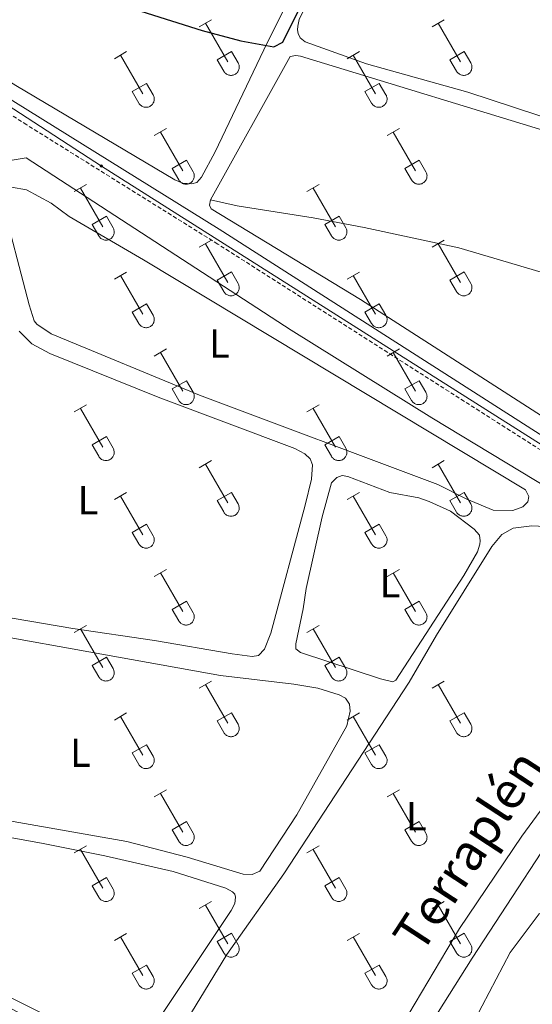
# Model space of a CAD drawing. Units: metres. Extents: x 628668 to 633177, y 4641304 to 4644356.
# Drawn here: x 629681 to 629808, y 4643472 to 4643715 of the extents above; entities that cross this region are included whole.
import ezdxf
from ezdxf.enums import TextEntityAlignment as Align

# ---------------------------------------------------------------- set-up
doc = ezdxf.new("R2010")
doc.units = ezdxf.units.M
doc.header["$MEASUREMENT"] = 0
doc.linetypes.add('TRAZOSX2', pattern=[1.5, 1, -0.5])
for name, color, linetype, lineweight in [('Carátula', 7, 'Continuous', 5), ('Level 13', 5, 'Continuous', 0), ('Level 21', 19, 'Continuous', 0), ('Level 32', 19, 'Continuous', 0), ('Level 36', 19, 'Continuous', 40), ('Level 37', 92, 'Continuous', 0), ('Level 4', 36, 'Continuous', 30), ('Level 43', 5, 'Continuous', 0)]:
    doc.layers.add(name, color=color, linetype=linetype, lineweight=lineweight)
doc.styles.add('Arial', font='ARIAL.TTF', dxfattribs={"height": 0.2})

# ---------------------------------------------------------------- blocks, each defined once
blk = doc.blocks.new('5PELE')
at = {"layer": 'Carátula', "linetype": 'Continuous', "lineweight": 5}
h = blk.add_hatch(color=9, dxfattribs=at)
edge = h.paths.add_edge_path()
edge.add_arc((0, 0), 2.85, 359.999, 719.999)
at = {"layer": 'Carátula', "color": 252, "linetype": 'Continuous', "lineweight": 5}
blk.add_circle((0, 0, 0), 2.85, dxfattribs=at)

msp = doc.modelspace()

# ---------------------------------------------------------------- linework, layer by layer
at = {"layer": 'Level 13', "color": 5, "linetype": 'Continuous', "lineweight": 0, "ltscale": 0.5}
for points in [[(629826.99, 4643601.52, 250.18), (629730.34, 4643663.27, 250.12), (629669.34, 4643701.19, 250.12), (629635.1, 4643723.3, 249.83), (629601.18, 4643746.04, 249.6), (629599.96, 4643747.19, 249.54), (629599.83, 4643747.82, 249.54), (629600.36, 4643749.28, 249.6), (629632.13, 4643797.05, 249.49), (629634.7, 4643802.96, 249.02), (629636.81, 4643806.99, 248.85), (629644.49, 4643818.95, 248.79), (629647.84, 4643819.93, 248.79), (629649.03, 4643820.83, 248.79), (629653.59, 4643827.27, 248.79), (629654.35, 4643828.52, 248.79), (629654.58, 4643829.86, 248.79), (629654.17, 4643832.78, 248.79), (629654.4, 4643833.61, 248.79), (629660.7, 4643842.77, 248.79), (629677.01, 4643869.11, 248.73)], [(629770.55, 4643447.31, 252.23), (629792.99, 4643482.96, 251.89), (629819.96, 4643524.14, 251.89), (629837.03, 4643552.33, 251.89), (629848.16, 4643568.32, 251.78)]]:
    msp.add_polyline3d(points, dxfattribs=at)
at = {"layer": 'Level 21', "color": 19, "linetype": 'TRAZOSX2', "lineweight": 0}
msp.add_polyline3d([(630061.75, 4643867.61, 250.29), (630059.04, 4643863.54, 250.31), (630034.13, 4643824.83, 250.47), (630012.02, 4643791.49, 250.76), (629967.38, 4643720.35, 251.25), (629928.27, 4643659.75, 251.9), (629926.54, 4643657.14, 251.89), (629905.51, 4643625.4, 251.8), (629889.94, 4643602.55, 251.83), (629878.2, 4643584.46, 251.92), (629873.8, 4643576.74, 251.97), (629868.22, 4643565.8, 252.31), (629861.05, 4643570.19, 252.29), (629852.05, 4643576.13, 252.29), (629843.43, 4643582.73, 251.83), (629837.02, 4643588.78, 251.52), (629831.24, 4643593.68, 251.29), (629820.58, 4643601.6, 251.07), (629811.28, 4643607.8, 251.02), (629729.97, 4643659.64, 250.9), (629682.69, 4643689.13, 250.73), (629621.68, 4643728.54, 250.48), (629590.16, 4643747.94, 250.48)], dxfattribs=at)
at = {"layer": 'Level 21', "color": 19, "linetype": 'Continuous', "lineweight": 0}
msp.add_polyline3d([(629670.78, 4643670.79, 250.64), (629672.79, 4643675.26, 250.62), (629674.64, 4643677.77, 250.5), (629676.98, 4643679.55, 250.32), (629679.06, 4643680.42, 250.27), (629682.56, 4643680.95, 250.48), (629748.15, 4643638.33, 250.63), (629782.98, 4643616.63, 250.68), (629812.21, 4643599.01, 250.98), (629821.85, 4643592.36, 251.21), (629834.47, 4643582.9, 251.56), (629847.18, 4643571.6, 252.2), (629861.96, 4643559.58, 252.12), (629866.06, 4643556.73, 252.14), (629883.02, 4643546.19, 252.36), (629901.24, 4643537.68, 252.27), (629916.02, 4643528.62, 252.2), (629945.1, 4643510.22, 252.21)], dxfattribs=at)
at = {"layer": 'Level 32', "color": 6, "linetype": 'Continuous', "lineweight": 0, "ltscale": 0.5}
msp.add_polyline3d([(630532.86, 4642546.23, 255.01), (630501.57, 4642736.27, 254.11), (630462.08, 4642858.33, 253.31), (630408.65, 4643027.88, 252.7), (630357.91, 4643186.14, 251.5), (630248.36, 4643271.71, 251.64), (630164.33, 4643338.94, 251.94), (630021.16, 4643451.63, 251.92), (629861.16, 4643577.72, 252.07), (629701.19, 4643678.92, 250.66), (629632.7, 4643723.47, 250.03), (629549.08, 4643775.26, 250.48), (629534.39, 4643784.5, 250.1)], dxfattribs=at)
at = {"layer": 'Level 36', "color": 32, "linetype": 'Continuous', "lineweight": 0}
for points in [[(629725.41, 4643713.39), (629728.45, 4643715.14)], [(629726.93, 4643714.26), (629732.46, 4643704.69)], [(629783.03, 4643713.39), (629786.08, 4643715.14)], [(629784.56, 4643714.26), (629790.08, 4643704.69)], [(629704.39, 4643705.49), (629707.43, 4643707.25)], [(629705.91, 4643706.37), (629711.44, 4643696.79)], [(629729.84, 4643705.25), (629733.38, 4643707.29)], [(629733.38, 4643707.29), (629735.03, 4643704.44)], [(629762.01, 4643705.49), (629765.05, 4643707.25)], [(629763.53, 4643706.37), (629769.06, 4643696.79)], [(629787.46, 4643705.25), (629791, 4643707.29)], [(629791, 4643707.29), (629792.65, 4643704.44)], [(629729.84, 4643705.25), (629731.47, 4643702.42)], [(629731.48, 4643702.42), (629731.59, 4643702.24), (629731.71, 4643702.08), (629731.86, 4643701.93), (629732.02, 4643701.79), (629732.19, 4643701.67), (629732.37, 4643701.57), (629732.56, 4643701.49), (629732.76, 4643701.43), (629732.96, 4643701.39), (629733.17, 4643701.37), (629733.38, 4643701.37), (629733.59, 4643701.4), (629733.79, 4643701.44), (629733.99, 4643701.5), (629734.18, 4643701.59), (629734.36, 4643701.69), (629734.53, 4643701.81), (629734.68, 4643701.95), (629734.82, 4643702.1), (629734.95, 4643702.27), (629735.06, 4643702.44), (629735.15, 4643702.63), (629735.22, 4643702.83), (629735.27, 4643703.03), (629735.3, 4643703.24), (629735.3, 4643703.44), (629735.29, 4643703.65), (629735.26, 4643703.86), (629735.2, 4643704.06), (629735.12, 4643704.25), (629735.03, 4643704.44)], [(629787.46, 4643705.25), (629789.1, 4643702.42)], [(629789.1, 4643702.42), (629789.21, 4643702.24), (629789.34, 4643702.08), (629789.48, 4643701.93), (629789.64, 4643701.79), (629789.81, 4643701.67), (629789.99, 4643701.57), (629790.18, 4643701.49), (629790.38, 4643701.43), (629790.59, 4643701.39), (629790.79, 4643701.37), (629791, 4643701.37), (629791.21, 4643701.4), (629791.41, 4643701.44), (629791.61, 4643701.5), (629791.8, 4643701.59), (629791.98, 4643701.69), (629792.15, 4643701.81), (629792.31, 4643701.95), (629792.45, 4643702.1), (629792.57, 4643702.27), (629792.68, 4643702.44), (629792.77, 4643702.63), (629792.84, 4643702.83), (629792.89, 4643703.03), (629792.92, 4643703.24), (629792.93, 4643703.44), (629792.91, 4643703.65), (629792.88, 4643703.86), (629792.82, 4643704.06), (629792.75, 4643704.25), (629792.65, 4643704.43)], [(629708.82, 4643697.35), (629712.36, 4643699.39)], [(629712.36, 4643699.39), (629714, 4643696.54)], [(629766.44, 4643697.35), (629769.98, 4643699.39)], [(629769.98, 4643699.39), (629771.63, 4643696.54)], [(629708.82, 4643697.35), (629710.45, 4643694.52)], [(629710.46, 4643694.52), (629710.56, 4643694.35), (629710.69, 4643694.18), (629710.84, 4643694.03), (629711, 4643693.9), (629711.17, 4643693.78), (629711.35, 4643693.68), (629711.54, 4643693.6), (629711.74, 4643693.54), (629711.94, 4643693.5), (629712.15, 4643693.48), (629712.36, 4643693.48), (629712.56, 4643693.5), (629712.77, 4643693.54), (629712.97, 4643693.61), (629713.16, 4643693.69), (629713.34, 4643693.79), (629713.51, 4643693.91), (629713.66, 4643694.05), (629713.8, 4643694.2), (629713.93, 4643694.37), (629714.04, 4643694.55), (629714.13, 4643694.73), (629714.2, 4643694.93), (629714.25, 4643695.13), (629714.27, 4643695.34), (629714.28, 4643695.55), (629714.27, 4643695.75), (629714.23, 4643695.96), (629714.18, 4643696.16), (629714.1, 4643696.35), (629714.01, 4643696.54)], [(629766.44, 4643697.35), (629768.07, 4643694.52)], [(629768.08, 4643694.52), (629768.19, 4643694.35), (629768.32, 4643694.18), (629768.46, 4643694.03), (629768.62, 4643693.9), (629768.79, 4643693.78), (629768.97, 4643693.68), (629769.16, 4643693.6), (629769.36, 4643693.54), (629769.57, 4643693.49), (629769.77, 4643693.47), (629769.98, 4643693.48), (629770.19, 4643693.5), (629770.39, 4643693.54), (629770.59, 4643693.61), (629770.78, 4643693.69), (629770.96, 4643693.79), (629771.13, 4643693.91), (629771.28, 4643694.05), (629771.43, 4643694.2), (629771.55, 4643694.37), (629771.66, 4643694.55), (629771.75, 4643694.73), (629771.82, 4643694.93), (629771.87, 4643695.13), (629771.9, 4643695.34), (629771.9, 4643695.55), (629771.89, 4643695.75), (629771.86, 4643695.96), (629771.8, 4643696.16), (629771.73, 4643696.35), (629771.63, 4643696.54)], [(629714.28, 4643686.46), (629717.33, 4643688.21)], [(629715.81, 4643687.33), (629721.33, 4643677.76)], [(629771.9, 4643686.46), (629774.95, 4643688.21)], [(629773.43, 4643687.33), (629778.96, 4643677.76)], [(629718.71, 4643678.32), (629722.25, 4643680.36)], [(629722.25, 4643680.36), (629723.9, 4643677.51)], [(629776.34, 4643678.32), (629779.88, 4643680.36)], [(629779.88, 4643680.36), (629781.52, 4643677.51)], [(629718.71, 4643678.32), (629720.35, 4643675.49)], [(629720.35, 4643675.49), (629720.46, 4643675.31), (629720.59, 4643675.15), (629720.73, 4643675), (629720.89, 4643674.86), (629721.06, 4643674.74), (629721.24, 4643674.64), (629721.44, 4643674.56), (629721.64, 4643674.5), (629721.84, 4643674.46), (629722.04, 4643674.44), (629722.25, 4643674.44), (629722.46, 4643674.47), (629722.66, 4643674.51), (629722.86, 4643674.57), (629723.05, 4643674.66), (629723.23, 4643674.76), (629723.4, 4643674.88), (629723.56, 4643675.02), (629723.7, 4643675.17), (629723.82, 4643675.34), (629723.93, 4643675.51), (629724.02, 4643675.7), (629724.09, 4643675.9), (629724.14, 4643676.1), (629724.17, 4643676.31), (629724.18, 4643676.51), (629724.16, 4643676.72), (629724.13, 4643676.93), (629724.07, 4643677.13), (629724, 4643677.32), (629723.9, 4643677.51)], [(629776.34, 4643678.32), (629777.97, 4643675.49)], [(629777.97, 4643675.49), (629778.08, 4643675.31), (629778.21, 4643675.15), (629778.36, 4643675), (629778.51, 4643674.86), (629778.68, 4643674.74), (629778.87, 4643674.64), (629779.06, 4643674.56), (629779.26, 4643674.5), (629779.46, 4643674.46), (629779.67, 4643674.44), (629779.88, 4643674.44), (629780.08, 4643674.47), (629780.29, 4643674.51), (629780.48, 4643674.57), (629780.67, 4643674.66), (629780.86, 4643674.76), (629781.02, 4643674.88), (629781.18, 4643675.02), (629781.32, 4643675.17), (629781.45, 4643675.33), (629781.56, 4643675.51), (629781.64, 4643675.7), (629781.72, 4643675.9), (629781.76, 4643676.1), (629781.79, 4643676.31), (629781.8, 4643676.51), (629781.79, 4643676.72), (629781.75, 4643676.93), (629781.7, 4643677.13), (629781.62, 4643677.32), (629781.53, 4643677.5)], [(629694.46, 4643672.61), (629697.5, 4643674.37)], [(629752.08, 4643672.61), (629755.12, 4643674.37)], [(629695.98, 4643673.49), (629701.5, 4643663.92)], [(629753.6, 4643673.49), (629759.13, 4643663.92)], [(629698.89, 4643664.47), (629702.42, 4643666.51)], [(629698.89, 4643664.47), (629700.52, 4643661.64)], [(629702.42, 4643666.51), (629704.07, 4643663.66)], [(629756.51, 4643664.47), (629760.05, 4643666.51)], [(629756.51, 4643664.47), (629758.14, 4643661.64)], [(629760.05, 4643666.51), (629761.7, 4643663.66)], [(629700.52, 4643661.64), (629700.63, 4643661.47), (629700.76, 4643661.3), (629700.9, 4643661.15), (629701.06, 4643661.02), (629701.24, 4643660.9), (629701.42, 4643660.8), (629701.61, 4643660.72), (629701.81, 4643660.66), (629702.01, 4643660.62), (629702.22, 4643660.6), (629702.43, 4643660.6), (629702.63, 4643660.62), (629702.84, 4643660.67), (629703.03, 4643660.73), (629703.22, 4643660.81), (629703.4, 4643660.92), (629703.58, 4643661.04), (629703.73, 4643661.17), (629703.87, 4643661.33), (629704, 4643661.49), (629704.11, 4643661.67), (629704.2, 4643661.86), (629704.26, 4643662.05), (629704.31, 4643662.25), (629704.34, 4643662.46), (629704.35, 4643662.67), (629704.34, 4643662.88), (629704.3, 4643663.08), (629704.25, 4643663.28), (629704.17, 4643663.48), (629704.08, 4643663.66)], [(629758.15, 4643661.64), (629758.26, 4643661.47), (629758.38, 4643661.3), (629758.53, 4643661.15), (629758.69, 4643661.02), (629758.86, 4643660.9), (629759.04, 4643660.8), (629759.23, 4643660.72), (629759.43, 4643660.66), (629759.63, 4643660.62), (629759.84, 4643660.6), (629760.05, 4643660.6), (629760.26, 4643660.62), (629760.46, 4643660.67), (629760.66, 4643660.73), (629760.85, 4643660.81), (629761.03, 4643660.92), (629761.2, 4643661.04), (629761.35, 4643661.17), (629761.5, 4643661.33), (629761.62, 4643661.49), (629761.73, 4643661.67), (629761.82, 4643661.86), (629761.89, 4643662.05), (629761.94, 4643662.25), (629761.97, 4643662.46), (629761.97, 4643662.67), (629761.96, 4643662.88), (629761.92, 4643663.08), (629761.87, 4643663.28), (629761.79, 4643663.47), (629761.7, 4643663.66)], [(629725.41, 4643658.84), (629728.45, 4643660.6)], [(629726.93, 4643659.72), (629732.46, 4643650.15)], [(629783.03, 4643658.84), (629786.08, 4643660.6)], [(629784.56, 4643659.72), (629790.08, 4643650.15)], [(629704.39, 4643650.94), (629707.43, 4643652.7)], [(629729.84, 4643650.7), (629733.38, 4643652.74)], [(629733.38, 4643652.74), (629735.03, 4643649.89)], [(629762.01, 4643650.94), (629765.05, 4643652.7)], [(629787.46, 4643650.7), (629791, 4643652.74)], [(629791, 4643652.74), (629792.65, 4643649.89)], [(629705.91, 4643651.82), (629711.43, 4643642.25)], [(629729.84, 4643650.7), (629731.47, 4643647.87)], [(629731.48, 4643647.87), (629731.58, 4643647.69), (629731.71, 4643647.53), (629731.86, 4643647.38), (629732.02, 4643647.25), (629732.19, 4643647.13), (629732.37, 4643647.03), (629732.56, 4643646.95), (629732.76, 4643646.89), (629732.96, 4643646.85), (629733.17, 4643646.83), (629733.38, 4643646.83), (629733.58, 4643646.85), (629733.79, 4643646.89), (629733.99, 4643646.96), (629734.18, 4643647.04), (629734.36, 4643647.14), (629734.53, 4643647.26), (629734.68, 4643647.4), (629734.82, 4643647.55), (629734.95, 4643647.72), (629735.06, 4643647.9), (629735.15, 4643648.09), (629735.22, 4643648.28), (629735.27, 4643648.48), (629735.29, 4643648.69), (629735.3, 4643648.9), (629735.29, 4643649.1), (629735.25, 4643649.31), (629735.2, 4643649.51), (629735.12, 4643649.7), (629735.03, 4643649.89)], [(629763.53, 4643651.82), (629769.06, 4643642.25)], [(629787.46, 4643650.7), (629789.1, 4643647.87)], [(629789.1, 4643647.87), (629789.21, 4643647.69), (629789.34, 4643647.53), (629789.48, 4643647.38), (629789.64, 4643647.25), (629789.81, 4643647.13), (629789.99, 4643647.03), (629790.18, 4643646.95), (629790.38, 4643646.89), (629790.59, 4643646.85), (629790.79, 4643646.83), (629791, 4643646.83), (629791.21, 4643646.85), (629791.41, 4643646.89), (629791.61, 4643646.96), (629791.8, 4643647.04), (629791.98, 4643647.14), (629792.15, 4643647.26), (629792.3, 4643647.4), (629792.45, 4643647.55), (629792.57, 4643647.72), (629792.68, 4643647.9), (629792.77, 4643648.09), (629792.84, 4643648.28), (629792.89, 4643648.48), (629792.92, 4643648.69), (629792.92, 4643648.9), (629792.91, 4643649.1), (629792.88, 4643649.31), (629792.82, 4643649.51), (629792.75, 4643649.7), (629792.65, 4643649.89)], [(629708.82, 4643642.81), (629712.36, 4643644.85)], [(629712.36, 4643644.85), (629714, 4643641.99)], [(629766.44, 4643642.81), (629769.98, 4643644.85)], [(629769.98, 4643644.85), (629771.63, 4643641.99)], [(629708.82, 4643642.81), (629710.45, 4643639.98)], [(629766.44, 4643642.81), (629768.07, 4643639.98)], [(629710.45, 4643639.97), (629710.56, 4643639.8), (629710.69, 4643639.63), (629710.84, 4643639.48), (629710.99, 4643639.35), (629711.16, 4643639.23), (629711.35, 4643639.13), (629711.54, 4643639.05), (629711.74, 4643638.99), (629711.94, 4643638.95), (629712.15, 4643638.93), (629712.36, 4643638.93), (629712.56, 4643638.95), (629712.77, 4643639), (629712.96, 4643639.06), (629713.16, 4643639.14), (629713.34, 4643639.25), (629713.5, 4643639.37), (629713.66, 4643639.5), (629713.8, 4643639.66), (629713.93, 4643639.82), (629714.04, 4643640), (629714.13, 4643640.19), (629714.2, 4643640.38), (629714.24, 4643640.59), (629714.27, 4643640.79), (629714.28, 4643641), (629714.27, 4643641.21), (629714.23, 4643641.41), (629714.18, 4643641.61), (629714.1, 4643641.81), (629714.01, 4643641.99)], [(629768.08, 4643639.97), (629768.19, 4643639.8), (629768.32, 4643639.63), (629768.46, 4643639.48), (629768.62, 4643639.35), (629768.79, 4643639.23), (629768.97, 4643639.13), (629769.16, 4643639.05), (629769.36, 4643638.99), (629769.56, 4643638.95), (629769.77, 4643638.93), (629769.98, 4643638.93), (629770.19, 4643638.95), (629770.39, 4643639), (629770.59, 4643639.06), (629770.78, 4643639.14), (629770.96, 4643639.25), (629771.13, 4643639.37), (629771.28, 4643639.5), (629771.43, 4643639.66), (629771.55, 4643639.82), (629771.66, 4643640), (629771.75, 4643640.19), (629771.82, 4643640.38), (629771.87, 4643640.59), (629771.9, 4643640.79), (629771.9, 4643641), (629771.89, 4643641.21), (629771.86, 4643641.41), (629771.8, 4643641.61), (629771.72, 4643641.81), (629771.63, 4643641.99)], [(629714.28, 4643631.91), (629717.33, 4643633.67)], [(629715.81, 4643632.79), (629721.33, 4643623.22)], [(629771.9, 4643631.91), (629774.95, 4643633.67)], [(629773.43, 4643632.79), (629778.95, 4643623.22)], [(629718.71, 4643623.77), (629722.25, 4643625.81)], [(629722.25, 4643625.81), (629723.9, 4643622.96)], [(629776.33, 4643623.77), (629779.87, 4643625.81)], [(629779.87, 4643625.81), (629781.52, 4643622.96)], [(629718.71, 4643623.77), (629720.35, 4643620.94)], [(629720.35, 4643620.94), (629720.46, 4643620.76), (629720.59, 4643620.6), (629720.73, 4643620.45), (629720.89, 4643620.31), (629721.06, 4643620.2), (629721.24, 4643620.1), (629721.44, 4643620.02), (629721.63, 4643619.95), (629721.84, 4643619.91), (629722.04, 4643619.89), (629722.25, 4643619.9), (629722.46, 4643619.92), (629722.66, 4643619.96), (629722.86, 4643620.03), (629723.05, 4643620.11), (629723.23, 4643620.21), (629723.4, 4643620.33), (629723.56, 4643620.47), (629723.7, 4643620.62), (629723.82, 4643620.79), (629723.93, 4643620.97), (629724.02, 4643621.15), (629724.09, 4643621.35), (629724.14, 4643621.55), (629724.17, 4643621.76), (629724.18, 4643621.97), (629724.16, 4643622.17), (629724.13, 4643622.38), (629724.07, 4643622.58), (629724, 4643622.77), (629723.9, 4643622.96)], [(629776.33, 4643623.77), (629777.97, 4643620.94)], [(629777.97, 4643620.94), (629778.08, 4643620.76), (629778.21, 4643620.6), (629778.35, 4643620.45), (629778.51, 4643620.31), (629778.68, 4643620.2), (629778.87, 4643620.1), (629779.06, 4643620.01), (629779.26, 4643619.95), (629779.46, 4643619.91), (629779.67, 4643619.89), (629779.88, 4643619.9), (629780.08, 4643619.92), (629780.28, 4643619.96), (629780.48, 4643620.03), (629780.67, 4643620.11), (629780.85, 4643620.21), (629781.02, 4643620.33), (629781.18, 4643620.47), (629781.32, 4643620.62), (629781.45, 4643620.79), (629781.56, 4643620.97), (629781.64, 4643621.15), (629781.71, 4643621.35), (629781.76, 4643621.55), (629781.79, 4643621.76), (629781.8, 4643621.97), (629781.79, 4643622.17), (629781.75, 4643622.38), (629781.7, 4643622.58), (629781.62, 4643622.77), (629781.53, 4643622.96)], [(629694.46, 4643618.07), (629697.5, 4643619.82)], [(629695.98, 4643618.94), (629701.5, 4643609.37)], [(629752.08, 4643618.07), (629755.12, 4643619.82)], [(629753.6, 4643618.94), (629759.13, 4643609.37)], [(629698.89, 4643609.93), (629702.42, 4643611.97)], [(629702.42, 4643611.97), (629704.07, 4643609.12)], [(629756.51, 4643609.93), (629760.05, 4643611.97)], [(629760.05, 4643611.97), (629761.7, 4643609.12)], [(629698.89, 4643609.93), (629700.52, 4643607.1)], [(629700.52, 4643607.1), (629700.63, 4643606.92), (629700.76, 4643606.76), (629700.9, 4643606.61), (629701.06, 4643606.47), (629701.23, 4643606.35), (629701.42, 4643606.25), (629701.61, 4643606.17), (629701.81, 4643606.11), (629702.01, 4643606.07), (629702.22, 4643606.05), (629702.42, 4643606.05), (629702.63, 4643606.07), (629702.84, 4643606.12), (629703.03, 4643606.18), (629703.22, 4643606.27), (629703.4, 4643606.37), (629703.57, 4643606.49), (629703.73, 4643606.63), (629703.87, 4643606.78), (629704, 4643606.95), (629704.1, 4643607.12), (629704.19, 4643607.31), (629704.26, 4643607.51), (629704.31, 4643607.71), (629704.34, 4643607.91), (629704.35, 4643608.12), (629704.34, 4643608.33), (629704.3, 4643608.53), (629704.25, 4643608.73), (629704.17, 4643608.93), (629704.08, 4643609.11)], [(629756.51, 4643609.93), (629758.14, 4643607.1)], [(629758.14, 4643607.1), (629758.26, 4643606.92), (629758.38, 4643606.76), (629758.53, 4643606.61), (629758.68, 4643606.47), (629758.86, 4643606.35), (629759.04, 4643606.25), (629759.23, 4643606.17), (629759.43, 4643606.11), (629759.63, 4643606.07), (629759.84, 4643606.05), (629760.05, 4643606.05), (629760.26, 4643606.07), (629760.46, 4643606.12), (629760.66, 4643606.18), (629760.85, 4643606.27), (629761.03, 4643606.37), (629761.2, 4643606.49), (629761.35, 4643606.63), (629761.49, 4643606.78), (629761.62, 4643606.94), (629761.73, 4643607.12), (629761.82, 4643607.31), (629761.89, 4643607.51), (629761.94, 4643607.71), (629761.96, 4643607.91), (629761.97, 4643608.12), (629761.96, 4643608.33), (629761.92, 4643608.53), (629761.87, 4643608.73), (629761.79, 4643608.93), (629761.7, 4643609.11)], [(629725.41, 4643604.29), (629728.45, 4643606.05)], [(629783.03, 4643604.29), (629786.07, 4643606.05)], [(629726.93, 4643605.17), (629732.46, 4643595.6)], [(629784.55, 4643605.17), (629790.08, 4643595.6)], [(629704.39, 4643596.39), (629707.43, 4643598.15)], [(629705.91, 4643597.27), (629711.43, 4643587.7)], [(629729.84, 4643596.15), (629733.38, 4643598.19)], [(629729.84, 4643596.15), (629731.47, 4643593.33)], [(629733.38, 4643598.19), (629735.03, 4643595.35)], [(629762.01, 4643596.39), (629765.05, 4643598.15)], [(629763.53, 4643597.27), (629769.06, 4643587.7)], [(629787.46, 4643596.15), (629791, 4643598.19)], [(629787.46, 4643596.15), (629789.09, 4643593.32)], [(629791, 4643598.19), (629792.65, 4643595.34)], [(629731.47, 4643593.32), (629731.58, 4643593.15), (629731.71, 4643592.98), (629731.86, 4643592.83), (629732.01, 4643592.7), (629732.18, 4643592.58), (629732.37, 4643592.48), (629732.56, 4643592.4), (629732.76, 4643592.34), (629732.96, 4643592.3), (629733.17, 4643592.28), (629733.38, 4643592.28), (629733.58, 4643592.3), (629733.79, 4643592.35), (629733.98, 4643592.41), (629734.18, 4643592.49), (629734.36, 4643592.6), (629734.52, 4643592.72), (629734.68, 4643592.85), (629734.82, 4643593.01), (629734.95, 4643593.17), (629735.06, 4643593.35), (629735.15, 4643593.54), (629735.22, 4643593.73), (629735.26, 4643593.94), (629735.29, 4643594.14), (629735.3, 4643594.35), (629735.29, 4643594.56), (629735.25, 4643594.76), (629735.2, 4643594.96), (629735.12, 4643595.16), (629735.03, 4643595.34)], [(629789.1, 4643593.32), (629789.21, 4643593.15), (629789.34, 4643592.98), (629789.48, 4643592.83), (629789.64, 4643592.7), (629789.81, 4643592.58), (629789.99, 4643592.48), (629790.18, 4643592.4), (629790.38, 4643592.34), (629790.58, 4643592.3), (629790.79, 4643592.28), (629791, 4643592.28), (629791.21, 4643592.3), (629791.41, 4643592.35), (629791.61, 4643592.41), (629791.8, 4643592.49), (629791.98, 4643592.6), (629792.15, 4643592.72), (629792.3, 4643592.85), (629792.45, 4643593.01), (629792.57, 4643593.17), (629792.68, 4643593.35), (629792.77, 4643593.54), (629792.84, 4643593.73), (629792.89, 4643593.93), (629792.92, 4643594.14), (629792.92, 4643594.35), (629792.91, 4643594.56), (629792.88, 4643594.76), (629792.82, 4643594.96), (629792.74, 4643595.16), (629792.65, 4643595.34)], [(629708.82, 4643588.26), (629712.36, 4643590.3)], [(629712.36, 4643590.3), (629714, 4643587.45)], [(629766.44, 4643588.26), (629769.98, 4643590.3)], [(629769.98, 4643590.3), (629771.63, 4643587.44)], [(629708.82, 4643588.26), (629710.45, 4643585.43)], [(629710.45, 4643585.43), (629710.56, 4643585.25), (629710.69, 4643585.09), (629710.84, 4643584.94), (629710.99, 4643584.8), (629711.16, 4643584.68), (629711.35, 4643584.58), (629711.54, 4643584.5), (629711.74, 4643584.44), (629711.94, 4643584.4), (629712.15, 4643584.38), (629712.36, 4643584.38), (629712.56, 4643584.41), (629712.77, 4643584.45), (629712.96, 4643584.51), (629713.15, 4643584.6), (629713.34, 4643584.7), (629713.5, 4643584.82), (629713.66, 4643584.96), (629713.8, 4643585.11), (629713.93, 4643585.28), (629714.04, 4643585.45), (629714.12, 4643585.64), (629714.19, 4643585.84), (629714.24, 4643586.04), (629714.27, 4643586.25), (629714.28, 4643586.45), (629714.27, 4643586.66), (629714.23, 4643586.87), (629714.18, 4643587.07), (629714.1, 4643587.26), (629714.01, 4643587.45)], [(629766.44, 4643588.26), (629768.07, 4643585.43)], [(629768.08, 4643585.43), (629768.19, 4643585.25), (629768.31, 4643585.09), (629768.46, 4643584.94), (629768.62, 4643584.8), (629768.79, 4643584.68), (629768.97, 4643584.58), (629769.16, 4643584.5), (629769.36, 4643584.44), (629769.56, 4643584.4), (629769.77, 4643584.38), (629769.98, 4643584.38), (629770.18, 4643584.41), (629770.39, 4643584.45), (629770.59, 4643584.51), (629770.78, 4643584.6), (629770.96, 4643584.7), (629771.13, 4643584.82), (629771.28, 4643584.96), (629771.42, 4643585.11), (629771.55, 4643585.27), (629771.66, 4643585.45), (629771.75, 4643585.64), (629771.82, 4643585.84), (629771.87, 4643586.04), (629771.9, 4643586.24), (629771.9, 4643586.45), (629771.89, 4643586.66), (629771.85, 4643586.87), (629771.8, 4643587.07), (629771.72, 4643587.26), (629771.63, 4643587.44)], [(629714.28, 4643577.37), (629717.33, 4643579.12)], [(629771.9, 4643577.36), (629774.95, 4643579.12)], [(629715.81, 4643578.24), (629721.33, 4643568.67)], [(629773.43, 4643578.24), (629778.95, 4643568.67)], [(629718.71, 4643569.23), (629722.25, 4643571.27)], [(629722.25, 4643571.27), (629723.9, 4643568.41)], [(629776.33, 4643569.22), (629779.87, 4643571.26)], [(629779.87, 4643571.26), (629781.52, 4643568.41)], [(629718.71, 4643569.23), (629720.35, 4643566.39)], [(629720.35, 4643566.39), (629720.46, 4643566.22), (629720.59, 4643566.05), (629720.73, 4643565.9), (629720.89, 4643565.77), (629721.06, 4643565.65), (629721.24, 4643565.55), (629721.43, 4643565.47), (629721.63, 4643565.41), (629721.84, 4643565.37), (629722.04, 4643565.35), (629722.25, 4643565.35), (629722.46, 4643565.37), (629722.66, 4643565.41), (629722.86, 4643565.48), (629723.05, 4643565.56), (629723.23, 4643565.67), (629723.4, 4643565.79), (629723.56, 4643565.92), (629723.7, 4643566.07), (629723.82, 4643566.24), (629723.93, 4643566.42), (629724.02, 4643566.61), (629724.09, 4643566.8), (629724.14, 4643567.01), (629724.17, 4643567.21), (629724.18, 4643567.42), (629724.16, 4643567.63), (629724.13, 4643567.83), (629724.07, 4643568.03), (629724, 4643568.23), (629723.9, 4643568.41)], [(629776.33, 4643569.22), (629777.97, 4643566.39)], [(629777.97, 4643566.39), (629778.08, 4643566.22), (629778.21, 4643566.05), (629778.35, 4643565.9), (629778.51, 4643565.77), (629778.68, 4643565.65), (629778.86, 4643565.55), (629779.06, 4643565.47), (629779.26, 4643565.41), (629779.46, 4643565.37), (629779.67, 4643565.35), (629779.87, 4643565.35), (629780.08, 4643565.37), (629780.28, 4643565.41), (629780.48, 4643565.48), (629780.67, 4643565.56), (629780.85, 4643565.67), (629781.02, 4643565.79), (629781.18, 4643565.92), (629781.32, 4643566.07), (629781.45, 4643566.24), (629781.55, 4643566.42), (629781.64, 4643566.61), (629781.71, 4643566.8), (629781.76, 4643567), (629781.79, 4643567.21), (629781.8, 4643567.42), (629781.78, 4643567.63), (629781.75, 4643567.83), (629781.7, 4643568.03), (629781.62, 4643568.23), (629781.52, 4643568.41)], [(629694.46, 4643563.52), (629697.5, 4643565.27)], [(629695.98, 4643564.39), (629701.5, 4643554.83)], [(629752.08, 4643563.52), (629755.12, 4643565.27)], [(629753.6, 4643564.39), (629759.12, 4643554.82)], [(629698.89, 4643555.38), (629702.42, 4643557.42)], [(629702.42, 4643557.42), (629704.07, 4643554.57)], [(629756.51, 4643555.38), (629760.04, 4643557.42)], [(629760.04, 4643557.42), (629761.7, 4643554.57)], [(629698.89, 4643555.38), (629700.52, 4643552.55)], [(629756.51, 4643555.38), (629758.14, 4643552.55)], [(629700.52, 4643552.55), (629700.63, 4643552.37), (629700.76, 4643552.21), (629700.9, 4643552.06), (629701.06, 4643551.92), (629701.23, 4643551.81), (629701.42, 4643551.71), (629701.61, 4643551.63), (629701.8, 4643551.56), (629702.01, 4643551.52), (629702.22, 4643551.5), (629702.42, 4643551.51), (629702.63, 4643551.53), (629702.83, 4643551.57), (629703.03, 4643551.63), (629703.22, 4643551.72), (629703.4, 4643551.82), (629703.57, 4643551.94), (629703.73, 4643552.08), (629703.87, 4643552.23), (629704, 4643552.4), (629704.1, 4643552.57), (629704.19, 4643552.76), (629704.26, 4643552.96), (629704.31, 4643553.16), (629704.34, 4643553.37), (629704.35, 4643553.57), (629704.34, 4643553.78), (629704.3, 4643553.99), (629704.24, 4643554.19), (629704.17, 4643554.38), (629704.08, 4643554.57)], [(629758.14, 4643552.55), (629758.25, 4643552.37), (629758.38, 4643552.21), (629758.53, 4643552.06), (629758.68, 4643551.92), (629758.86, 4643551.81), (629759.04, 4643551.71), (629759.23, 4643551.62), (629759.43, 4643551.56), (629759.63, 4643551.52), (629759.84, 4643551.5), (629760.05, 4643551.51), (629760.25, 4643551.53), (629760.46, 4643551.57), (629760.66, 4643551.63), (629760.84, 4643551.72), (629761.03, 4643551.82), (629761.2, 4643551.94), (629761.35, 4643552.08), (629761.49, 4643552.23), (629761.62, 4643552.4), (629761.73, 4643552.57), (629761.82, 4643552.76), (629761.88, 4643552.96), (629761.94, 4643553.16), (629761.96, 4643553.37), (629761.97, 4643553.57), (629761.96, 4643553.78), (629761.92, 4643553.99), (629761.87, 4643554.19), (629761.79, 4643554.38), (629761.7, 4643554.57)], [(629725.4, 4643549.75), (629728.45, 4643551.5)], [(629726.93, 4643550.62), (629732.46, 4643541.05)], [(629783.03, 4643549.75), (629786.07, 4643551.5)], [(629784.55, 4643550.62), (629790.08, 4643541.05)], [(629704.39, 4643541.85), (629707.43, 4643543.61)], [(629705.91, 4643542.73), (629711.43, 4643533.15)], [(629729.84, 4643541.61), (629733.38, 4643543.65)], [(629733.38, 4643543.65), (629735.02, 4643540.8)], [(629762.01, 4643541.85), (629765.05, 4643543.61)], [(629763.53, 4643542.73), (629769.06, 4643533.15)], [(629787.46, 4643541.61), (629791, 4643543.65)], [(629791, 4643543.65), (629792.65, 4643540.8)], [(629729.84, 4643541.61), (629731.47, 4643538.78)], [(629731.47, 4643538.78), (629731.58, 4643538.6), (629731.71, 4643538.44), (629731.86, 4643538.29), (629732.01, 4643538.15), (629732.18, 4643538.03), (629732.37, 4643537.93), (629732.56, 4643537.85), (629732.76, 4643537.79), (629732.96, 4643537.75), (629733.17, 4643537.73), (629733.38, 4643537.73), (629733.58, 4643537.76), (629733.79, 4643537.8), (629733.98, 4643537.86), (629734.17, 4643537.95), (629734.36, 4643538.05), (629734.52, 4643538.17), (629734.68, 4643538.31), (629734.82, 4643538.46), (629734.95, 4643538.63), (629735.06, 4643538.8), (629735.14, 4643538.99), (629735.21, 4643539.19), (629735.26, 4643539.39), (629735.29, 4643539.59), (629735.3, 4643539.8), (629735.29, 4643540.01), (629735.25, 4643540.21), (629735.2, 4643540.41), (629735.12, 4643540.61), (629735.03, 4643540.79)], [(629787.46, 4643541.61), (629789.09, 4643538.78)], [(629789.1, 4643538.78), (629789.21, 4643538.6), (629789.33, 4643538.44), (629789.48, 4643538.29), (629789.64, 4643538.15), (629789.81, 4643538.03), (629789.99, 4643537.93), (629790.18, 4643537.85), (629790.38, 4643537.79), (629790.58, 4643537.75), (629790.79, 4643537.73), (629791, 4643537.73), (629791.2, 4643537.75), (629791.41, 4643537.8), (629791.61, 4643537.86), (629791.8, 4643537.95), (629791.98, 4643538.05), (629792.15, 4643538.17), (629792.3, 4643538.31), (629792.44, 4643538.46), (629792.57, 4643538.63), (629792.68, 4643538.8), (629792.77, 4643538.99), (629792.84, 4643539.19), (629792.89, 4643539.39), (629792.92, 4643539.59), (629792.92, 4643539.8), (629792.91, 4643540.01), (629792.87, 4643540.21), (629792.82, 4643540.41), (629792.74, 4643540.61), (629792.65, 4643540.79)], [(629708.82, 4643533.71), (629712.36, 4643535.75)], [(629712.36, 4643535.75), (629714, 4643532.9)], [(629766.44, 4643533.71), (629769.98, 4643535.75)], [(629769.98, 4643535.75), (629771.62, 4643532.9)], [(629708.82, 4643533.71), (629710.45, 4643530.88)], [(629710.45, 4643530.88), (629710.56, 4643530.7), (629710.69, 4643530.54), (629710.83, 4643530.39), (629710.99, 4643530.25), (629711.16, 4643530.14), (629711.35, 4643530.04), (629711.54, 4643529.96), (629711.74, 4643529.89), (629711.94, 4643529.85), (629712.15, 4643529.83), (629712.36, 4643529.84), (629712.56, 4643529.86), (629712.76, 4643529.9), (629712.96, 4643529.97), (629713.15, 4643530.05), (629713.33, 4643530.15), (629713.5, 4643530.27), (629713.66, 4643530.41), (629713.8, 4643530.56), (629713.93, 4643530.73), (629714.03, 4643530.91), (629714.12, 4643531.09), (629714.19, 4643531.29), (629714.24, 4643531.49), (629714.27, 4643531.7), (629714.28, 4643531.91), (629714.26, 4643532.11), (629714.23, 4643532.32), (629714.18, 4643532.52), (629714.1, 4643532.71), (629714, 4643532.9)], [(629766.44, 4643533.71), (629768.07, 4643530.88)], [(629768.07, 4643530.88), (629768.18, 4643530.7), (629768.31, 4643530.54), (629768.46, 4643530.39), (629768.62, 4643530.25), (629768.79, 4643530.14), (629768.97, 4643530.04), (629769.16, 4643529.95), (629769.36, 4643529.89), (629769.56, 4643529.85), (629769.77, 4643529.83), (629769.98, 4643529.84), (629770.18, 4643529.86), (629770.39, 4643529.9), (629770.58, 4643529.97), (629770.78, 4643530.05), (629770.96, 4643530.15), (629771.13, 4643530.27), (629771.28, 4643530.41), (629771.42, 4643530.56), (629771.55, 4643530.73), (629771.66, 4643530.91), (629771.75, 4643531.09), (629771.82, 4643531.29), (629771.86, 4643531.49), (629771.89, 4643531.7), (629771.9, 4643531.91), (629771.89, 4643532.11), (629771.85, 4643532.32), (629771.8, 4643532.52), (629771.72, 4643532.71), (629771.63, 4643532.9)], [(629714.28, 4643522.82), (629717.32, 4643524.57)], [(629715.8, 4643523.69), (629721.33, 4643514.12)], [(629771.9, 4643522.82), (629774.95, 4643524.57)], [(629773.43, 4643523.69), (629778.95, 4643514.12)], [(629718.71, 4643514.68), (629722.25, 4643516.72)], [(629722.25, 4643516.72), (629723.9, 4643513.87)], [(629776.33, 4643514.68), (629779.87, 4643516.72)], [(629779.87, 4643516.72), (629781.52, 4643513.87)], [(629718.71, 4643514.68), (629720.34, 4643511.85)], [(629720.35, 4643511.85), (629720.46, 4643511.67), (629720.59, 4643511.51), (629720.73, 4643511.35), (629720.89, 4643511.22), (629721.06, 4643511.1), (629721.24, 4643511), (629721.43, 4643510.92), (629721.63, 4643510.86), (629721.84, 4643510.82), (629722.04, 4643510.8), (629722.25, 4643510.8), (629722.46, 4643510.83), (629722.66, 4643510.87), (629722.86, 4643510.93), (629723.05, 4643511.02), (629723.23, 4643511.12), (629723.4, 4643511.24), (629723.56, 4643511.38), (629723.7, 4643511.53), (629723.82, 4643511.69), (629723.93, 4643511.87), (629724.02, 4643512.06), (629724.09, 4643512.26), (629724.14, 4643512.46), (629724.17, 4643512.66), (629724.18, 4643512.87), (629724.16, 4643513.08), (629724.13, 4643513.28), (629724.07, 4643513.48), (629724, 4643513.68), (629723.9, 4643513.86)], [(629776.33, 4643514.68), (629777.97, 4643511.85)], [(629777.97, 4643511.85), (629778.08, 4643511.67), (629778.21, 4643511.51), (629778.35, 4643511.35), (629778.51, 4643511.22), (629778.68, 4643511.1), (629778.86, 4643511), (629779.06, 4643510.92), (629779.25, 4643510.86), (629779.46, 4643510.82), (629779.66, 4643510.8), (629779.87, 4643510.8), (629780.08, 4643510.82), (629780.28, 4643510.87), (629780.48, 4643510.93), (629780.67, 4643511.01), (629780.85, 4643511.12), (629781.02, 4643511.24), (629781.18, 4643511.38), (629781.32, 4643511.53), (629781.44, 4643511.69), (629781.55, 4643511.87), (629781.64, 4643512.06), (629781.71, 4643512.25), (629781.76, 4643512.46), (629781.79, 4643512.66), (629781.8, 4643512.87), (629781.78, 4643513.08), (629781.75, 4643513.28), (629781.69, 4643513.48), (629781.62, 4643513.68), (629781.52, 4643513.86)], [(629694.46, 4643508.97), (629697.5, 4643510.73)], [(629695.98, 4643509.85), (629701.5, 4643500.28)], [(629752.08, 4643508.97), (629755.12, 4643510.73)], [(629753.6, 4643509.85), (629759.12, 4643500.28)], [(629698.89, 4643500.83), (629702.42, 4643502.87)], [(629702.42, 4643502.87), (629704.07, 4643500.02)], [(629756.51, 4643500.83), (629760.04, 4643502.87)], [(629760.04, 4643502.87), (629761.69, 4643500.02)], [(629698.89, 4643500.83), (629700.52, 4643498)], [(629700.52, 4643498), (629700.63, 4643497.83), (629700.76, 4643497.66), (629700.9, 4643497.51), (629701.06, 4643497.38), (629701.23, 4643497.26), (629701.41, 4643497.16), (629701.61, 4643497.08), (629701.8, 4643497.02), (629702.01, 4643496.98), (629702.22, 4643496.96), (629702.42, 4643496.96), (629702.63, 4643496.98), (629702.83, 4643497.02), (629703.03, 4643497.09), (629703.22, 4643497.17), (629703.4, 4643497.27), (629703.57, 4643497.39), (629703.73, 4643497.53), (629703.87, 4643497.68), (629704, 4643497.85), (629704.1, 4643498.03), (629704.19, 4643498.22), (629704.26, 4643498.41), (629704.31, 4643498.61), (629704.34, 4643498.82), (629704.35, 4643499.03), (629704.33, 4643499.23), (629704.3, 4643499.44), (629704.24, 4643499.64), (629704.17, 4643499.83), (629704.07, 4643500.02)], [(629756.51, 4643500.83), (629758.14, 4643498)], [(629758.14, 4643498), (629758.25, 4643497.83), (629758.38, 4643497.66), (629758.52, 4643497.51), (629758.68, 4643497.38), (629758.85, 4643497.26), (629759.04, 4643497.16), (629759.23, 4643497.08), (629759.43, 4643497.02), (629759.63, 4643496.98), (629759.84, 4643496.96), (629760.05, 4643496.96), (629760.25, 4643496.98), (629760.46, 4643497.02), (629760.65, 4643497.09), (629760.84, 4643497.17), (629761.02, 4643497.27), (629761.19, 4643497.39), (629761.35, 4643497.53), (629761.49, 4643497.68), (629761.62, 4643497.85), (629761.73, 4643498.03), (629761.82, 4643498.21), (629761.88, 4643498.41), (629761.93, 4643498.61), (629761.96, 4643498.82), (629761.97, 4643499.03), (629761.96, 4643499.23), (629761.92, 4643499.44), (629761.87, 4643499.64), (629761.79, 4643499.83), (629761.7, 4643500.02)], [(629725.4, 4643495.2), (629728.45, 4643496.95)], [(629783.03, 4643495.2), (629786.07, 4643496.95)], [(629726.93, 4643496.07), (629732.45, 4643486.51)], [(629784.55, 4643496.07), (629790.08, 4643486.51)], [(629704.39, 4643487.3), (629707.43, 4643489.06)], [(629729.83, 4643487.06), (629733.37, 4643489.1)], [(629733.37, 4643489.1), (629735.02, 4643486.25)], [(629762.01, 4643487.3), (629765.05, 4643489.06)], [(629787.46, 4643487.06), (629791, 4643489.1)], [(629791, 4643489.1), (629792.65, 4643486.25)], [(629705.91, 4643488.18), (629711.43, 4643478.61)], [(629729.83, 4643487.06), (629731.47, 4643484.23)], [(629763.53, 4643488.18), (629769.05, 4643478.61)], [(629787.46, 4643487.06), (629789.09, 4643484.23)], [(629731.47, 4643484.23), (629731.58, 4643484.05), (629731.71, 4643483.89), (629731.85, 4643483.74), (629732.01, 4643483.61), (629732.18, 4643483.49), (629732.37, 4643483.39), (629732.56, 4643483.31), (629732.76, 4643483.24), (629732.96, 4643483.2), (629733.17, 4643483.18), (629733.38, 4643483.19), (629733.58, 4643483.21), (629733.78, 4643483.25), (629733.98, 4643483.32), (629734.17, 4643483.4), (629734.35, 4643483.5), (629734.52, 4643483.62), (629734.68, 4643483.76), (629734.82, 4643483.91), (629734.95, 4643484.08), (629735.05, 4643484.26), (629735.14, 4643484.44), (629735.21, 4643484.64), (629735.26, 4643484.84), (629735.29, 4643485.05), (629735.3, 4643485.25), (629735.28, 4643485.46), (629735.25, 4643485.67), (629735.2, 4643485.87), (629735.12, 4643486.06), (629735.02, 4643486.25)], [(629789.1, 4643484.23), (629789.2, 4643484.05), (629789.33, 4643483.89), (629789.48, 4643483.74), (629789.64, 4643483.6), (629789.81, 4643483.49), (629789.99, 4643483.39), (629790.18, 4643483.31), (629790.38, 4643483.24), (629790.58, 4643483.2), (629790.79, 4643483.18), (629791, 4643483.19), (629791.2, 4643483.21), (629791.41, 4643483.25), (629791.6, 4643483.31), (629791.8, 4643483.4), (629791.98, 4643483.5), (629792.15, 4643483.62), (629792.3, 4643483.76), (629792.44, 4643483.91), (629792.57, 4643484.08), (629792.68, 4643484.25), (629792.77, 4643484.44), (629792.84, 4643484.64), (629792.88, 4643484.84), (629792.91, 4643485.05), (629792.92, 4643485.25), (629792.91, 4643485.46), (629792.87, 4643485.67), (629792.82, 4643485.87), (629792.74, 4643486.06), (629792.65, 4643486.25)], [(629708.82, 4643479.17), (629712.36, 4643481.21)], [(629708.82, 4643479.17), (629710.45, 4643476.33)], [(629712.36, 4643481.21), (629714, 4643478.35)], [(629766.44, 4643479.17), (629769.98, 4643481.21)], [(629766.44, 4643479.17), (629768.07, 4643476.33)], [(629769.98, 4643481.21), (629771.62, 4643478.35)], [(629710.45, 4643476.33), (629710.56, 4643476.16), (629710.69, 4643475.99), (629710.83, 4643475.84), (629710.99, 4643475.71), (629711.16, 4643475.59), (629711.34, 4643475.49), (629711.54, 4643475.41), (629711.74, 4643475.35), (629711.94, 4643475.31), (629712.15, 4643475.29), (629712.35, 4643475.29), (629712.56, 4643475.31), (629712.76, 4643475.35), (629712.96, 4643475.42), (629713.15, 4643475.5), (629713.33, 4643475.61), (629713.5, 4643475.73), (629713.66, 4643475.86), (629713.8, 4643476.01), (629713.92, 4643476.18), (629714.03, 4643476.36), (629714.12, 4643476.55), (629714.19, 4643476.74), (629714.24, 4643476.95), (629714.27, 4643477.15), (629714.28, 4643477.36), (629714.26, 4643477.57), (629714.23, 4643477.77), (629714.17, 4643477.97), (629714.1, 4643478.17), (629714, 4643478.35)], [(629768.07, 4643476.33), (629768.18, 4643476.16), (629768.31, 4643475.99), (629768.46, 4643475.84), (629768.61, 4643475.71), (629768.78, 4643475.59), (629768.97, 4643475.49), (629769.16, 4643475.41), (629769.36, 4643475.35), (629769.56, 4643475.31), (629769.77, 4643475.29), (629769.98, 4643475.29), (629770.18, 4643475.31), (629770.39, 4643475.35), (629770.58, 4643475.42), (629770.78, 4643475.5), (629770.96, 4643475.61), (629771.12, 4643475.73), (629771.28, 4643475.86), (629771.42, 4643476.01), (629771.55, 4643476.18), (629771.66, 4643476.36), (629771.74, 4643476.55), (629771.82, 4643476.74), (629771.86, 4643476.94), (629771.89, 4643477.15), (629771.9, 4643477.36), (629771.89, 4643477.57), (629771.85, 4643477.77), (629771.8, 4643477.97), (629771.72, 4643478.17), (629771.63, 4643478.35)]]:
    msp.add_lwpolyline(points, dxfattribs=at)
at = {"layer": 'Level 36', "color": 92, "linetype": 'Continuous', "lineweight": 0}
for points in [[(629660.45, 4643711.01, 249.87), (629649.78, 4643717.59, 249.87), (629649.02, 4643718.57, 249.87), (629648.63, 4643719.37, 249.87), (629648.42, 4643720.5, 249.87), (629648.52, 4643721.87, 249.87), (629649.19, 4643724.05, 249.87), (629668.59, 4643755.47, 249.87), (629681.77, 4643779.32, 249.87), (629683.49, 4643779.84, 249.87), (629685.01, 4643779.73, 249.87), (629724.96, 4643765.66, 249.87), (629761.97, 4643751.19, 249.87), (629762.27, 4643750.57, 249.87), (629762.16, 4643749.37, 249.87), (629742.2, 4643709.41, 249.87), (629729.35, 4643682.44, 249.87), (629725.94, 4643676.19, 249.81), (629724.79, 4643674.84, 249.81), (629723.61, 4643674.51, 249.81), (629721.37, 4643674.7, 249.81), (629719.34, 4643675.51, 249.87), (629679.97, 4643698.87, 249.81), (629660.45, 4643711.01, 249.87)], [(629838.14, 4643682.02, 250.28), (629791.87, 4643697.2, 249.99), (629766.85, 4643704.24, 249.99), (629751.6, 4643709.66, 249.93), (629750.38, 4643710.69, 249.93), (629749.86, 4643711.73, 249.93), (629749.77, 4643712.65, 249.99), (629749.82, 4643713.51, 249.99), (629750.13, 4643715.21, 249.99), (629753.82, 4643723.03, 250.04), (629765.22, 4643745.86, 249.93), (629767.38, 4643747.99, 249.93), (629769.52, 4643748.33, 249.93), (629770.89, 4643748.25, 249.87), (629793.52, 4643738.96, 249.87), (629817.66, 4643729.54, 249.99)], [(629728.22, 4643670.59, 250.63), (629747.91, 4643706.06, 250.57), (629749.28, 4643706.25, 250.57), (629750.5, 4643706.14, 250.57), (629816.45, 4643685.96, 250.57), (629846.28, 4643676.04, 250.57), (629889.86, 4643662.93, 250.57), (629890.9, 4643662.1, 250.57), (629891.36, 4643661.27, 250.51), (629891.23, 4643658.39, 250.51), (629890.62, 4643656.74, 250.51), (629887.6, 4643651.33, 250.45), (629873.92, 4643633.82, 250.39), (629871.49, 4643632.41, 250.39)], [(629683.28, 4643644.55, 250.79), (629676.31, 4643671.51, 250.62), (629676.31, 4643672.55, 250.5), (629676.98, 4643673.21, 250.5), (629678.89, 4643673.67, 250.5), (629682.64, 4643673.05, 250.5), (629688.71, 4643669.76, 250.5), (629693.22, 4643666.43, 250.5), (629711.58, 4643655.75, 250.5), (629806.14, 4643598.83, 250.73), (629806.98, 4643597.17, 250.79), (629806.78, 4643595.83, 250.79), (629805.54, 4643594.63, 250.79), (629803.08, 4643593.66, 250.9), (629798.2, 4643593.8, 250.9), (629791.66, 4643596.49, 250.9), (629784.49, 4643600.09, 250.85), (629725.46, 4643622.23, 250.44), (629688.74, 4643637.39, 250.44), (629685.22, 4643639.83, 250.44), (629684.58, 4643640.6, 250.44), (629683.28, 4643644.55, 250.79)], [(629871.49, 4643632.41, 250.39), (629866.98, 4643623.15, 250.86), (629850.79, 4643596.45, 250.97), (629849.29, 4643594.44, 250.97), (629847.86, 4643593.63, 250.97), (629845.9, 4643593.76, 250.97), (629826.07, 4643606.88, 250.97), (629765.31, 4643645.93, 250.63), (629728.38, 4643668.33, 250.63), (629727.96, 4643669.21, 250.63), (629728.22, 4643670.59, 250.63)], [(629871.49, 4643632.41, 250.39), (629867.83, 4643632.97, 250.39), (629847.21, 4643640.52, 250.39), (629817.35, 4643650.53, 250.39), (629789.67, 4643658.68, 250.34), (629766.27, 4643663.71, 250.34), (629753.6, 4643666.14, 250.34), (629742.64, 4643667.84, 250.39), (629734.81, 4643669.12, 250.39), (629728.22, 4643670.59, 250.63)], [(629680.82, 4643638.04, 250.58), (629683.97, 4643634.91, 250.58), (629688.39, 4643632.56, 250.58), (629715.2, 4643621.73, 250.92), (629749.04, 4643609.01, 250.81), (629751.52, 4643607.73, 250.75), (629752.89, 4643606.46, 250.75), (629753.41, 4643605, 250.69), (629753.17, 4643601.46, 250.69), (629751.61, 4643595.05, 250.69), (629743.17, 4643563.38, 250.64), (629741.59, 4643559.38, 250.64), (629740.08, 4643557.82, 250.64), (629738.51, 4643557.6, 250.64), (629733.54, 4643558.19, 250.69), (629714.29, 4643561.53, 250.75), (629694.1, 4643564.49, 250.62), (629661.59, 4643569.99, 250.56)], [(629751.87, 4643574.4, 250.79), (629755.81, 4643592.14, 250.79), (629758.18, 4643600.57, 250.79), (629759.45, 4643601.89, 250.79), (629760.79, 4643602.32, 250.79), (629762.22, 4643602.07, 250.79), (629772.63, 4643598.19, 250.73), (629779.76, 4643596.81, 250.73), (629782.35, 4643595.91, 250.73), (629787.58, 4643593.51, 250.73), (629793.5, 4643589.09, 250.9), (629794.76, 4643587.59, 251.02), (629794.95, 4643586.19, 251.02), (629794.87, 4643585.35, 251.02), (629794.32, 4643583.47, 251.02), (629790.94, 4643577.65, 251.08), (629774.06, 4643551.69, 250.96), (629773.32, 4643551.33, 250.96), (629770.28, 4643552.05, 250.96), (629750.44, 4643558.53, 250.79), (629749.36, 4643559.5, 250.73), (629749.35, 4643560.72, 250.73), (629751.16, 4643569.4, 250.73), (629751.87, 4643574.4, 250.79)], [(629784.12, 4643562.81, 251.43), (629797.82, 4643584.81, 251.37), (629800.3, 4643587.75, 251.37), (629803.11, 4643589.29, 251.37), (629807.78, 4643589.92, 251.25), (629812.66, 4643589.66, 251.31), (629817.76, 4643588.33, 251.31), (629822.3, 4643585.77, 251.31), (629835.76, 4643576.59, 251.25), (629839.87, 4643572.87, 251.2), (629841.61, 4643570.86, 251.25), (629842.25, 4643569.41, 251.25), (629842.38, 4643568.16, 251.25), (629841.42, 4643565.3, 251.25), (629839.86, 4643562.1, 251.31), (629825.62, 4643540.93, 251.43), (629805.27, 4643513.15, 251.54), (629789.86, 4643490.24, 251.54), (629777.31, 4643469.17, 251.49)], [(629643.36, 4643568.51, 251.08), (629730.67, 4643552.9, 251.08), (629748.84, 4643550.75, 251.08), (629754.79, 4643549.72, 251.2), (629760.07, 4643548.1, 251.2), (629761.6, 4643547.28, 251.2), (629762.59, 4643545.74, 251.2), (629762.81, 4643544.01, 251.2), (629761.98, 4643540.41, 251.2), (629749.53, 4643518.38, 251.37), (629740.44, 4643504.41, 251.43), (629738.48, 4643503.59, 251.37), (629736.25, 4643503.7, 251.37), (629722.38, 4643507.93, 251.37), (629707.5, 4643511.81, 251.37), (629673.12, 4643517.82, 251.37)], [(629723.51, 4643469.44, 251.31), (629732.27, 4643483.85, 251.43), (629746.34, 4643503.8, 251.43), (629777.37, 4643551.21, 251.43), (629784.12, 4643562.81, 251.43)], [(629625.14, 4643518.47, 251.26), (629625.77, 4643518.77, 251.26), (629626.42, 4643518.89, 251.26), (629634.16, 4643518.57, 251.26), (629652.27, 4643516.86, 251.26), (629674.4, 4643513.52, 251.26), (629686.38, 4643511.38, 251.26), (629702, 4643508.22, 251.2), (629718.96, 4643504.34, 251.26), (629731.99, 4643500.24, 251.2), (629733.64, 4643499.36, 251.26), (629734.24, 4643498.77, 251.26), (629734.42, 4643498.03, 251.26), (629734.22, 4643496.42, 251.26), (629733.32, 4643494.69, 251.26), (629710.37, 4643460.32, 251.43)], [(629698.08, 4643463.53, 251.43), (629669.29, 4643477.77, 251.43), (629633.59, 4643495.97, 251.37), (629623.92, 4643500.42, 251.37), (629623.14, 4643500.39, 251.37), (629622.44, 4643499.34, 251.37), (629622.56, 4643498.57, 251.37), (629623.07, 4643498.09, 251.37), (629627.43, 4643496.29, 251.37), (629655.71, 4643482.37, 251.37), (629706.14, 4643456.24, 251.54)], [(629793.75, 4643467.83, 251.4), (629802.35, 4643484.29, 251.4), (629809.53, 4643493.87, 251.34), (629811.61, 4643494.84, 251.34), (629813.33, 4643495.06, 251.34), (629816.67, 4643494.97, 251.34), (629818.9, 4643494.12, 251.34), (629834.03, 4643484.78, 251.63), (629854.79, 4643470.83, 251.8)]]:
    msp.add_polyline3d(points, dxfattribs=at)
at = {"layer": 'Level 4', "color": 36, "linetype": 'Continuous', "lineweight": 30}
msp.add_polyline3d([(629697.35, 4643721.63, 250), (629726.1, 4643712.47, 250), (629735.72, 4643709.94, 250), (629743.85, 4643708.46, 250), (629746.08, 4643709.57, 250), (629756.13, 4643729.92, 250)], dxfattribs=at)

# ---------------------------------------------------------------- block references
at = {"layer": 'Level 32', "color": 252, "linetype": 'Continuous', "lineweight": 0, "xscale": 0.09999983015004542, "yscale": 0.09999983015004542}
msp.add_blockref('5PELE', (629701.19, 4643678.92, 250.66), dxfattribs=at)

# ---------------------------------------------------------------- texts
at = {"layer": 'Level 37', "color": 92, "linetype": 'Continuous', "lineweight": 0, "style": 'Arial'}
for p in [(629730.41, 4643634.99, 250.54), (629697.86, 4643596.26, 250.67), (629772.61, 4643575.68, 250.94), (629695.99, 4643533.76, 251.24), (629779.13, 4643518.03, 251.48)]:
    msp.add_text('L', height=7, dxfattribs=at).set_placement(p, align=Align.MIDDLE_CENTER)
at = {"layer": 'Level 43', "color": 5, "linetype": 'Continuous', "lineweight": 0, "style": 'Arial'}
msp.add_text('Terraplén', height=9, rotation=56.801, dxfattribs=at).set_placement((629791.98, 4643509.56), align=Align.MIDDLE_CENTER)

doc.saveas('drawing.dxf')
